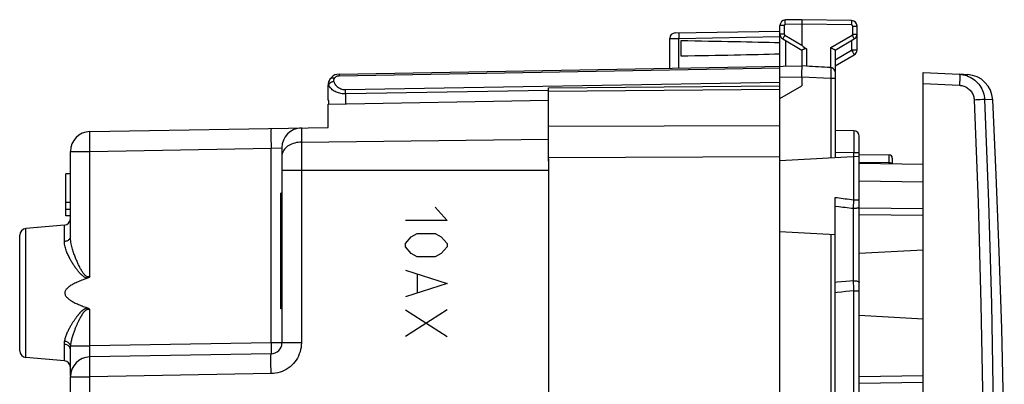
# Model space of a CAD drawing. Units: millimetres. Extents: x -20 to 118, y -24 to 51.
# Drawn here: x 74 to 118, y 8 to 24 of the extents above; entities that cross this region are included whole.
import ezdxf

# ---------------------------------------------------------------- set-up
doc = ezdxf.new("R2010")
doc.units = ezdxf.units.MM
doc.header["$LTSCALE"] = 16.335
doc.layers.get('0').update_dxf_attribs({"linetype": 'CONTINUOUS'})
for name, color, linetype in [('DRAFT', 7, 'CONTINUOUS'), ('INCISIONI_LASER', 7, 'CONTINUOUS'), ('RACCORDO', 7, 'CONTINUOUS'), ('SUPERFICI', 7, 'CONTINUOUS')]:
    doc.layers.add(name, color=color, linetype=linetype)

msp = doc.modelspace()

# ---------------------------------------------------------------- linework, layer by layer
at = {"color": 7, "linetype": 'CONTINUOUS'}
for p, q in [((108.124, 18.809), (108.124, 24.237)), ((109.124, 24.5), (108.37, 24.487)), ((109.124, 24.5), (109.124, 23.352)), ((111.378, 24.461), (109.124, 24.5)), ((111.624, 23.122), (111.624, 24.21)), ((103.37, 23.9), (108.124, 23.983)), ((103.124, 22.295), (103.124, 23.65)), ((103.624, 23.539), (103.624, 22.861)), ((108.249, 23.628), (109.124, 23.123)), ((110.624, 23.123), (111.499, 23.628)), ((109.124, 23.123), (109.124, 22.4)), ((110.624, 23.123), (110.624, 18.246)), ((110.624, 22.4), (111.499, 22.905)), ((88.115, 22.033), (109.124, 22.4)), ((109.328, 22.389), (109.124, 22.4)), ((109.124, 21.9), (109.124, 21.5)), ((109.125, 22.195), (109.126, 22.271)), ((110.435, 22.331), (110.428, 22.332)), ((114.624, -22.112), (114.624, 22.112)), ((114.624, 22.112), (116.273, 22.025)), ((87.624, 20.852), (87.624, 21.533)), ((97.624, 21.408), (108.124, 21.5)), ((97.624, 18.075), (97.624, 21.408)), ((87.659, 20.832), (87.624, 20.852)), ((87.659, 20.675), (87.659, 20.832)), ((111.478, 19.459), (110.624, 19.474)), ((111.724, 3.75), (111.724, 19.209)), ((111.724, 18.391), (113.077, 18.368)), ((108.124, 18.115), (111.724, 18.304)), ((111.724, 17.991), (114.624, 17.941)), ((113.224, 18.218), (113.224, 17.965)), ((110.624, -16.44), (110.624, 16.44)), ((114.624, 15.92), (111.724, 15.946)), ((108.124, 14.885), (110.624, 14.754)), ((111.724, 13.912), (114.624, 14.064)), ((111.724, 11.088), (114.624, 10.936)), ((111.724, 8.009), (114.624, 8.059))]:
    msp.add_line(p, q, dxfattribs=at)
at = {"color": 250, "linetype": 'CONTINUOUS'}
for p, q in [((108.321, 24.237), (108.124, 24.237)), ((108.321, 24.237), (108.321, 23.844)), ((108.37, 24.287), (108.369, 24.339)), ((109.124, 24.3), (108.37, 24.287)), ((111.378, 24.261), (109.124, 24.3)), ((111.38, 24.337), (111.38, 24.382)), ((111.428, 23.844), (111.428, 24.211)), ((111.428, 24.211), (111.624, 24.211)), ((103.543, 23.653), (108.124, 23.733)), ((108.321, 23.844), (108.124, 23.844)), ((108.296, 23.715), (108.276, 23.679)), ((108.32, 23.756), (108.296, 23.715)), ((108.346, 23.801), (108.32, 23.756)), ((108.346, 23.801), (109.124, 23.352)), ((110.428, 23.238), (111.403, 23.801)), ((111.403, 23.801), (111.428, 23.756)), ((111.428, 23.844), (111.624, 23.844)), ((111.428, 23.756), (111.452, 23.715)), ((103.124, 23.65), (103.543, 23.653)), ((103.543, 22.303), (103.543, 23.653)), ((108.37, 23.558), (108.37, 22.387)), ((110.428, 22.332), (110.428, 23.238)), ((111.378, 23.558), (111.378, 23.122)), ((109.328, 23.173), (109.328, 22.389)), ((110.624, 22.686), (111.378, 23.122)), ((111.624, 23.122), (111.378, 23.122)), ((111.378, 23.122), (111.404, 23.077)), ((111.404, 23.077), (111.429, 23.034)), ((111.429, 23.034), (111.451, 22.995)), ((88.115, 21.96), (108.124, 22.309)), ((88.115, 22), (88.115, 21.96)), ((109.124, 21.9), (108.124, 21.883)), ((110.429, 21.832), (109.124, 21.9)), ((110.433, 22.05), (110.432, 21.969)), ((110.434, 22.123), (110.433, 22.05)), ((110.435, 22.187), (110.434, 22.123)), ((110.436, 22.241), (110.435, 22.187)), ((110.436, 22.283), (110.436, 22.241)), ((87.65, 21.534), (87.624, 21.533)), ((87.65, 21.534), (87.645, 21.566)), ((108.124, 21.656), (88.415, 21.311)), ((110.429, 21.832), (110.429, 18.236)), ((110.624, 21.832), (110.429, 21.832)), ((114.624, 21.612), (116.273, 21.526)), ((88.415, 21.26), (88.415, 21.311)), ((88.416, 21.199), (88.415, 21.26)), ((88.417, 21.135), (88.416, 21.199)), ((97.624, 21.295), (88.417, 21.135)), ((88.417, 20.689), (88.417, 21.135)), ((97.624, 21.262), (108.124, 21.354)), ((108.124, 19.686), (97.624, 19.648)), ((111.48, 19.39), (111.48, 19.325)), ((111.48, 19.325), (111.48, 19.241)), ((111.48, 19.241), (111.48, 19.139)), ((111.48, 19.139), (111.48, 19.022)), ((111.48, 19.022), (111.48, 18.893)), ((111.48, 18.893), (111.48, 18.754)), ((111.478, 18.459), (110.624, 18.474)), ((111.479, 18.608), (111.478, 18.459)), ((111.478, 16.327), (111.478, 18.459)), ((111.724, 18.459), (111.478, 18.459)), ((111.48, 18.754), (111.479, 18.608)), ((108.124, 18.272), (97.624, 18.234)), ((111.725, 18.043), (113.077, 18.019)), ((111.724, 17.191), (114.624, 17.141)), ((111.47, 15.946), (111.478, 16.327)), ((111.478, 16.327), (111.724, 16.327)), ((110.624, 16.037), (110.802, 16.018)), ((111.47, 12.658), (111.47, 15.946)), ((114.624, 15.62), (111.724, 15.646)), ((110.429, 14.764), (110.429, -14.764)), ((111.109, 12.625), (110.92, 12.608)), ((111.292, 12.642), (111.109, 12.625)), ((111.47, 12.658), (111.292, 12.642)), ((111.477, 12.292), (111.47, 12.658)), ((111.114, 12.163), (110.923, 12.142)), ((111.299, 12.184), (111.114, 12.163)), ((111.478, 12.204), (111.299, 12.184)), ((111.478, 12.204), (111.477, 12.292)), ((111.478, 3.858), (111.478, 12.204)), ((111.478, 12.204), (111.724, 12.204)), ((111.724, 8.309), (114.624, 8.359))]:
    msp.add_line(p, q, dxfattribs=at)
for points in [[(108.37, 24.287), (108.367, 24.287), (108.365, 24.287), (108.362, 24.286), (108.359, 24.286), (108.357, 24.285), (108.354, 24.284), (108.351, 24.283), (108.349, 24.282), (108.346, 24.28), (108.344, 24.279), (108.341, 24.277), (108.339, 24.275), (108.337, 24.274), (108.335, 24.271), (108.333, 24.269), (108.331, 24.267), (108.329, 24.265), (108.327, 24.262), (108.326, 24.26), (108.325, 24.257), (108.324, 24.254), (108.323, 24.251), (108.322, 24.249), (108.321, 24.246), (108.321, 24.243), (108.321, 24.24), (108.321, 24.237)], [(108.369, 24.339), (108.368, 24.387), (108.368, 24.409), (108.368, 24.428), (108.368, 24.445), (108.368, 24.46), (108.369, 24.472), (108.369, 24.48), (108.369, 24.485), (108.37, 24.487)], [(111.38, 24.382), (111.38, 24.402), (111.38, 24.419), (111.38, 24.434), (111.38, 24.445), (111.379, 24.454), (111.379, 24.459), (111.378, 24.461)], [(111.378, 24.261), (111.379, 24.287), (111.38, 24.337)], [(111.428, 24.211), (111.428, 24.213), (111.427, 24.216), (111.427, 24.218), (111.426, 24.221), (111.426, 24.224), (111.425, 24.227), (111.424, 24.229), (111.423, 24.232), (111.422, 24.234), (111.42, 24.237), (111.419, 24.239), (111.417, 24.242), (111.415, 24.244), (111.413, 24.246), (111.411, 24.248), (111.408, 24.25), (111.406, 24.252), (111.404, 24.253), (111.401, 24.255), (111.398, 24.256), (111.396, 24.257), (111.393, 24.258), (111.39, 24.259), (111.387, 24.26), (111.384, 24.26), (111.381, 24.261), (111.378, 24.261)], [(103.543, 23.903), (103.542, 23.9), (103.542, 23.894), (103.542, 23.884), (103.541, 23.869), (103.541, 23.851), (103.541, 23.829), (103.541, 23.805), (103.541, 23.778), (103.542, 23.748), (103.542, 23.717), (103.542, 23.685), (103.543, 23.653)], [(108.321, 23.844), (108.321, 23.838), (108.322, 23.833), (108.324, 23.827), (108.326, 23.822), (108.329, 23.817), (108.332, 23.812), (108.336, 23.808), (108.341, 23.804), (108.346, 23.801)], [(111.403, 23.801), (111.408, 23.804), (111.412, 23.808), (111.416, 23.812), (111.419, 23.817), (111.422, 23.822), (111.425, 23.827), (111.426, 23.833), (111.427, 23.838), (111.428, 23.844)], [(111.452, 23.715), (111.472, 23.679), (111.48, 23.664), (111.487, 23.652), (111.493, 23.641), (111.496, 23.634), (111.499, 23.629), (111.499, 23.628)], [(108.276, 23.679), (108.268, 23.664), (108.261, 23.652), (108.256, 23.641), (108.252, 23.634), (108.25, 23.629), (108.249, 23.628)], [(111.451, 22.995), (111.47, 22.961), (111.478, 22.947), (111.484, 22.935), (111.49, 22.924), (111.494, 22.916), (111.497, 22.91), (111.499, 22.907), (111.499, 22.905)], [(87.911, 21.848), (87.924, 21.866), (87.938, 21.882), (87.952, 21.896), (87.968, 21.909), (87.985, 21.921), (88.002, 21.931), (88.02, 21.94), (88.039, 21.947), (88.058, 21.952), (88.077, 21.956), (88.096, 21.959), (88.115, 21.96)], [(88.115, 22.033), (88.115, 22.032), (88.115, 22.029), (88.115, 22.025), (88.115, 22.018), (88.115, 22)], [(110.432, 21.969), (110.43, 21.879), (110.429, 21.832)], [(110.435, 22.331), (110.435, 22.329), (110.435, 22.322), (110.436, 22.313), (110.436, 22.3), (110.436, 22.283)], [(87.645, 21.566), (87.643, 21.599), (87.644, 21.631), (87.648, 21.662), (87.655, 21.694), (87.664, 21.724), (87.676, 21.754), (87.691, 21.782), (87.708, 21.81)], [(87.65, 21.534), (87.656, 21.554), (87.666, 21.574), (87.678, 21.594), (87.694, 21.613), (87.712, 21.631), (87.732, 21.648), (87.754, 21.663), (87.779, 21.676), (87.804, 21.688), (87.831, 21.698), (87.859, 21.705), (87.887, 21.71)], [(88.417, 21.135), (88.363, 21.135), (88.309, 21.138), (88.254, 21.144), (88.199, 21.153), (88.145, 21.164), (88.092, 21.179), (88.039, 21.196), (87.988, 21.216), (87.938, 21.239), (87.891, 21.265), (87.846, 21.294), (87.805, 21.325), (87.769, 21.358), (87.736, 21.392), (87.708, 21.427), (87.684, 21.462), (87.665, 21.498), (87.65, 21.534)], [(87.708, 21.81), (87.721, 21.826), (87.737, 21.839), (87.756, 21.849), (87.777, 21.857), (87.801, 21.861), (87.827, 21.863), (87.854, 21.861), (87.882, 21.856), (87.911, 21.848)], [(87.887, 21.71), (87.884, 21.727), (87.882, 21.743), (87.882, 21.759), (87.883, 21.775), (87.886, 21.79), (87.89, 21.806), (87.896, 21.82), (87.903, 21.835), (87.911, 21.848)], [(88.415, 21.311), (88.377, 21.312), (88.34, 21.315), (88.303, 21.321), (88.265, 21.33), (88.228, 21.341), (88.191, 21.355), (88.155, 21.373), (88.119, 21.393), (88.085, 21.416), (88.053, 21.442), (88.022, 21.471), (87.994, 21.502), (87.969, 21.534), (87.947, 21.569), (87.927, 21.604), (87.911, 21.639), (87.897, 21.674), (87.887, 21.71)], [(111.478, 19.459), (111.479, 19.456), (111.479, 19.448), (111.479, 19.434), (111.48, 19.414), (111.48, 19.39)], [(113.077, 17.968), (113.077, 17.969), (113.077, 17.973), (113.077, 18.368)], [(113.077, 18.019), (113.096, 18.018), (113.115, 18.014)], [(113.115, 18.014), (113.133, 18.008), (113.151, 18.001), (113.167, 17.991)], [(113.167, 17.991), (113.181, 17.979), (113.194, 17.966), (113.194, 17.966)], [(110.624, 16.44), (110.714, 16.429), (110.805, 16.417), (110.897, 16.405), (110.989, 16.393), (111.083, 16.38), (111.179, 16.367), (111.277, 16.354), (111.377, 16.341), (111.478, 16.327)], [(110.802, 16.018), (110.985, 15.999), (111.077, 15.989), (111.172, 15.978)], [(111.172, 15.978), (111.369, 15.957), (111.47, 15.946)], [(111.47, 15.946), (111.503, 15.946), (111.535, 15.948), (111.567, 15.95), (111.597, 15.954), (111.624, 15.958), (111.649, 15.964), (111.671, 15.97), (111.69, 15.977), (111.705, 15.984), (111.715, 15.992), (111.722, 16), (111.724, 16.008)], [(110.92, 12.608), (110.724, 12.59), (110.624, 12.582)], [(111.47, 12.658), (111.503, 12.657), (111.535, 12.656), (111.567, 12.653), (111.597, 12.648), (111.624, 12.643), (111.649, 12.636), (111.671, 12.629), (111.69, 12.621), (111.705, 12.612), (111.715, 12.603), (111.722, 12.593), (111.724, 12.583)], [(110.923, 12.142), (110.726, 12.12), (110.624, 12.109)]]:
    msp.add_lwpolyline(points, dxfattribs=at)
at = {"color": 7, "linetype": 'CONTINUOUS'}
for points in [[(110.428, 23.238), (110.447, 23.227), (110.466, 23.216), (110.484, 23.205), (110.503, 23.195), (110.521, 23.184)], [(109.13, 23.124), (109.126, 23.123), (109.124, 23.123)], [(109.17, 23.144), (109.151, 23.134), (109.142, 23.13), (109.13, 23.124)], [(109.328, 23.173), (109.316, 23.179), (109.305, 23.184), (109.293, 23.186), (109.282, 23.186), (109.27, 23.184), (109.259, 23.181), (109.247, 23.178), (109.236, 23.173), (109.224, 23.169), (109.213, 23.164), (109.202, 23.159), (109.191, 23.154), (109.17, 23.144)], [(110.521, 23.184), (110.554, 23.165), (110.569, 23.156)], [(110.569, 23.156), (110.595, 23.141), (110.605, 23.135), (110.613, 23.13), (110.619, 23.126), (110.623, 23.123), (110.624, 23.123)], [(109.126, 22.271), (109.126, 22.304), (109.126, 22.333), (109.126, 22.357), (109.125, 22.376), (109.125, 22.389), (109.125, 22.397), (109.124, 22.4)], [(109.124, 21.9), (109.124, 22.003), (109.124, 22.054), (109.125, 22.103), (109.125, 22.195)], [(110.435, 22.331), (110.453, 22.33), (110.47, 22.326), (110.49, 22.321)], [(118.306, 3.769), (118.263, 6.991), (118.187, 10.485), (118.08, 13.977), (117.942, 17.468), (117.779, 20.87)]]:
    msp.add_lwpolyline(points, dxfattribs=at)
for centre, radius, start, end in [((108.374, 24.237), 0.25, 90.9537, 180), ((111.374, 24.211), 0.25, 359.953, 89), ((103.374, 23.65), 0.25, 91, 180), ((108.374, 23.844), 0.25, 179.9954, 239.9806), ((111.374, 23.844), 0.25, 299.9955, 359.9801), ((111.374, 23.122), 0.25, 300, 360), ((88.124, 21.533), 0.5, 91, 180), ((110.424, 22.132), 0.2, 0, 70.8846), ((111.474, 19.209), 0.25, 0.004, 89.0001), ((113.074, 18.218), 0.15, 0, 89)]:
    msp.add_arc(centre, radius, start, end, dxfattribs=at)
for centre, major_axis, ratio, start_param, end_param in [((85.976, 23.2), (26.33, 0), 0.017368, 0.5714, 0.836265), ((114.854, 20.045), (5.729, -3.31), 0.030227, -3.124132, -2.856826), ((85.976, 23.2), (26.33, 0), 0.017368, -0.836265, -0.5714), ((109.104, 21.9), (57.288, -3.002), 0.008716, 1.548155, 1.567358)]:
    msp.add_ellipse(centre, major_axis=major_axis, ratio=ratio, start_param=start_param, end_param=end_param, dxfattribs=at)
at = {"layer": 'DRAFT', "color": 7, "linetype": 'CONTINUOUS'}
msp.add_line((108.124, 20.923), (109.124, 21.5), dxfattribs=at)
at = {"layer": 'INCISIONI_LASER', "color": 250, "linetype": 'CONTINUOUS'}
for p, q in [((92.482, 16), (93.025, 15.397)), ((93.025, 15.397), (91.125, 15.397)), ((91.396, 14.644), (91.668, 14.795)), ((91.668, 14.795), (92.482, 14.795)), ((92.482, 14.795), (92.753, 14.644)), ((91.125, 14.343), (91.396, 14.644)), ((91.125, 14.192), (91.125, 14.343)), ((92.753, 14.644), (93.025, 14.343)), ((93.025, 14.343), (93.025, 14.192)), ((91.396, 13.891), (91.125, 14.192)), ((91.668, 13.74), (91.396, 13.891)), ((92.753, 13.891), (92.482, 13.74)), ((93.025, 14.192), (92.753, 13.891)), ((92.482, 13.74), (91.668, 13.74)), ((91.125, 13.138), (93.025, 12.535)), ((93.025, 12.535), (91.125, 11.933)), ((91.668, 12.937), (91.668, 12.133)), ((93.025, 11.33), (91.125, 10.125)), ((91.125, 11.33), (93.025, 10.125))]:
    msp.add_line(p, q, dxfattribs=at)
at = {"layer": 'RACCORDO', "color": 7, "linetype": 'CONTINUOUS'}
for p, q in [((116.644, 22.006), (116.273, 22.025)), ((108.124, -18.809), (108.124, 18.809))]:
    msp.add_line(p, q, dxfattribs=at)
at = {"layer": 'RACCORDO', "color": 250, "linetype": 'CONTINUOUS'}
for p, q in [((117.035, 20.86), (116.94, 20.856)), ((117.209, 20.868), (117.035, 20.86)), ((117.312, 20.873), (117.209, 20.868)), ((117.382, 20.876), (117.312, 20.873)), ((117.407, 20.877), (117.382, 20.876)), ((117.412, 20.878), (117.407, 20.877)), ((117.779, 20.87), (117.412, 20.878))]:
    msp.add_line(p, q, dxfattribs=at)
for points in [[(116.273, 22.025), (116.358, 22.018), (116.441, 22.005), (116.524, 21.985), (116.605, 21.961), (116.684, 21.93), (116.76, 21.894), (116.834, 21.853), (116.905, 21.807), (116.972, 21.756), (117.036, 21.7), (117.095, 21.64), (117.15, 21.576), (117.201, 21.508), (117.246, 21.437), (117.286, 21.363), (117.322, 21.287), (117.351, 21.208), (117.375, 21.127), (117.393, 21.045), (117.406, 20.962), (117.412, 20.878)], [(116.273, 22.025), (116.276, 22.022), (116.278, 22.014), (116.28, 22.001), (116.282, 21.982), (116.283, 21.958), (116.284, 21.929), (116.284, 21.897), (116.284, 21.86), (116.284, 21.819), (116.283, 21.775), (116.282, 21.729), (116.28, 21.68), (116.278, 21.63), (116.276, 21.578), (116.273, 21.526)], [(116.273, 21.526), (116.323, 21.522), (116.372, 21.514), (116.419, 21.503), (116.467, 21.488), (116.513, 21.471), (116.558, 21.45), (116.601, 21.426), (116.643, 21.398), (116.682, 21.369), (116.719, 21.336), (116.754, 21.301), (116.787, 21.264), (116.816, 21.224), (116.843, 21.183), (116.867, 21.139), (116.887, 21.095), (116.904, 21.048), (116.918, 21.001), (116.929, 20.954), (116.936, 20.906), (116.94, 20.856)], [(116.94, 20.856), (117.116, 16.224), (117.248, 11.59), (117.336, 6.955), (117.38, 2.319), (117.38, -2.319), (117.336, -6.955), (117.248, -11.59), (117.116, -16.224), (116.94, -20.856)], [(117.412, 20.878), (117.588, 16.241), (117.72, 11.602), (117.808, 6.962), (117.852, 2.321), (117.852, -2.321), (117.808, -6.962), (117.72, -11.602), (117.588, -16.241), (117.412, -20.878)]]:
    msp.add_lwpolyline(points, dxfattribs=at)
at = {"layer": 'RACCORDO', "color": 7, "linetype": 'CONTINUOUS'}
msp.add_arc((116.581, 20.808), 1.2, 2.9908, 87, dxfattribs=at)
at = {"layer": 'SUPERFICI', "color": 7, "linetype": 'CONTINUOUS'}
for p, q in [((87.624, 20.675), (97.624, 20.85)), ((87.624, 19.611), (87.624, 20.675)), ((76.808, 19.422), (87.624, 19.611)), ((75.924, 14.661), (75.924, 18.522)), ((85.524, 18.69), (85.524, 9.841)), ((97.624, 18.189), (97.624, -18.189)), ((75.724, 15.6), (75.724, 17.5)), ((75.924, 17.5), (75.724, 17.5)), ((85.474, 11.376), (85.474, 16.624)), ((85.524, 16.624), (85.474, 16.624)), ((75.924, 16.206), (75.724, 16.206)), ((75.924, 15.883), (75.724, 15.883)), ((85.524, 15.726), (85.474, 15.726)), ((75.924, 15.6), (75.724, 15.6)), ((85.524, 15.509), (85.474, 15.509)), ((75.65, 15.176), (73.898, 15.023)), ((73.624, 9.476), (73.624, 14.724)), ((85.524, 14.157), (85.474, 14.157)), ((85.524, 11.376), (85.474, 11.376)), ((75.924, 8.352), (75.924, 9.546)), ((75.65, 9.024), (73.898, 9.177)), ((85.033, 9.341), (76.808, 9.198)), ((75.924, 4.312), (75.924, 8.298))]:
    msp.add_line(p, q, dxfattribs=at)
at = {"layer": 'SUPERFICI', "color": 250, "linetype": 'CONTINUOUS'}
for p, q in [((86.408, 19.59), (86.408, 9.841)), ((86.408, 18.947), (97.624, 19.086)), ((75.924, 18.522), (76.808, 18.522)), ((76.808, 18.522), (85.033, 18.666)), ((76.808, 12.843), (76.808, 18.522)), ((85.033, 18.666), (85.524, 18.69)), ((85.033, 9.841), (85.033, 18.666)), ((85.524, 17.672), (97.624, 17.672)), ((73.898, 9.177), (73.898, 15.023)), ((75.65, 14.434), (75.65, 15.176)), ((76.808, 9.698), (76.808, 11.357)), ((85.033, 9.841), (76.808, 9.698)), ((86.408, 9.841), (85.033, 9.841)), ((75.65, 9.024), (75.65, 9.772)), ((75.934, 9.698), (76.808, 9.698)), ((75.924, 8.298), (76.808, 8.298)), ((85.033, 8.442), (76.808, 8.298)), ((76.808, 2.682), (76.808, 8.298))]:
    msp.add_line(p, q, dxfattribs=at)
for points in [[(76.808, 18.522), (76.807, 18.601), (76.806, 18.679), (76.805, 18.755), (76.804, 18.83), (76.803, 18.903), (76.803, 18.972), (76.802, 19.038), (76.802, 19.101), (76.802, 19.159), (76.802, 19.212), (76.802, 19.259), (76.803, 19.302), (76.803, 19.338), (76.804, 19.368), (76.805, 19.391), (76.806, 19.408), (76.807, 19.419), (76.808, 19.422)], [(85.033, 19.566), (85.032, 19.562), (85.03, 19.552), (85.029, 19.535), (85.028, 19.511), (85.028, 19.481), (85.027, 19.445), (85.027, 19.403), (85.026, 19.355), (85.026, 19.302), (85.026, 19.244), (85.027, 19.182), (85.027, 19.116), (85.028, 19.046), (85.028, 18.974), (85.029, 18.899), (85.03, 18.822), (85.032, 18.744), (85.033, 18.666)], [(86.408, 18.947), (86.331, 18.944), (86.254, 18.936), (86.179, 18.923), (86.105, 18.906), (86.034, 18.884), (85.965, 18.858), (85.9, 18.828), (85.839, 18.795), (85.782, 18.757), (85.73, 18.716), (85.683, 18.673), (85.642, 18.626), (85.607, 18.577), (85.577, 18.526), (85.554, 18.474), (85.537, 18.42), (85.527, 18.366), (85.524, 18.311)], [(75.924, 14.661), (75.922, 14.633), (75.915, 14.605), (75.904, 14.578), (75.888, 14.553), (75.869, 14.529), (75.845, 14.507), (75.819, 14.488), (75.789, 14.471), (75.757, 14.457), (75.723, 14.446), (75.687, 14.438), (75.65, 14.434)], [(76.696, 12.77), (76.669, 12.775), (76.643, 12.783), (76.617, 12.794), (76.591, 12.806), (76.565, 12.821), (76.54, 12.837), (76.514, 12.855), (76.489, 12.874), (76.464, 12.896), (76.439, 12.918), (76.414, 12.942), (76.389, 12.967), (76.364, 12.993), (76.34, 13.02), (76.315, 13.049), (76.291, 13.078), (76.266, 13.107), (76.242, 13.138), (76.218, 13.169), (76.195, 13.2), (76.171, 13.233), (76.148, 13.265), (76.125, 13.298), (76.102, 13.332), (76.08, 13.366), (76.057, 13.4), (76.034, 13.436), (76.012, 13.472), (75.99, 13.509), (75.967, 13.546), (75.945, 13.585), (75.922, 13.625), (75.9, 13.666), (75.878, 13.708), (75.855, 13.752), (75.833, 13.796), (75.812, 13.842), (75.79, 13.889), (75.77, 13.938), (75.75, 13.988), (75.73, 14.039), (75.712, 14.092), (75.696, 14.146), (75.681, 14.201), (75.669, 14.258), (75.66, 14.316), (75.654, 14.375), (75.65, 14.434)], [(76.808, 12.843), (76.788, 12.835), (76.768, 12.83), (76.748, 12.828), (76.728, 12.829), (76.707, 12.833), (76.687, 12.84), (76.666, 12.849), (76.646, 12.862), (76.625, 12.876), (76.605, 12.893), (76.585, 12.913), (76.566, 12.934), (76.546, 12.957), (76.526, 12.982), (76.507, 13.008), (76.487, 13.036), (76.468, 13.065), (76.449, 13.096), (76.429, 13.128), (76.41, 13.161), (76.391, 13.195), (76.372, 13.229), (76.354, 13.265), (76.335, 13.301), (76.317, 13.337), (76.298, 13.375), (76.28, 13.412), (76.263, 13.451), (76.245, 13.49), (76.227, 13.53), (76.21, 13.57), (76.192, 13.611), (76.175, 13.654), (76.157, 13.698), (76.14, 13.742), (76.122, 13.789), (76.104, 13.836), (76.087, 13.885), (76.07, 13.935), (76.053, 13.987), (76.036, 14.04), (76.019, 14.095), (76.004, 14.152), (75.988, 14.21), (75.974, 14.27), (75.961, 14.332), (75.949, 14.395), (75.939, 14.459), (75.931, 14.525), (75.926, 14.592), (75.924, 14.661)], [(75.663, 9.91), (75.671, 9.953), (75.681, 9.996), (75.692, 10.039), (75.704, 10.081), (75.718, 10.124), (75.732, 10.166), (75.748, 10.208), (75.765, 10.25), (75.782, 10.291), (75.8, 10.332), (75.818, 10.372), (75.837, 10.411), (75.856, 10.449), (75.875, 10.486), (75.894, 10.522), (75.913, 10.558), (75.932, 10.592), (75.95, 10.625), (75.969, 10.657), (75.987, 10.687), (76.005, 10.717), (76.023, 10.746), (76.04, 10.773), (76.057, 10.8), (76.074, 10.826), (76.09, 10.851), (76.106, 10.874), (76.122, 10.898), (76.137, 10.92), (76.152, 10.941), (76.167, 10.962), (76.182, 10.982), (76.196, 11.001), (76.21, 11.019), (76.223, 11.037), (76.236, 11.055), (76.249, 11.071), (76.262, 11.088), (76.275, 11.103), (76.287, 11.118), (76.299, 11.133), (76.311, 11.147), (76.323, 11.161), (76.335, 11.174), (76.346, 11.187), (76.357, 11.199), (76.368, 11.211), (76.379, 11.222), (76.39, 11.234), (76.4, 11.244), (76.411, 11.255), (76.421, 11.265), (76.432, 11.275), (76.442, 11.285), (76.452, 11.294), (76.462, 11.302), (76.472, 11.311), (76.481, 11.319), (76.491, 11.327), (76.5, 11.334), (76.509, 11.341), (76.518, 11.348), (76.527, 11.354), (76.536, 11.36), (76.544, 11.366), (76.553, 11.372), (76.561, 11.377), (76.57, 11.382), (76.579, 11.387), (76.587, 11.392), (76.596, 11.397), (76.605, 11.401), (76.615, 11.405), (76.624, 11.409), (76.634, 11.413), (76.644, 11.417), (76.654, 11.42), (76.664, 11.423), (76.675, 11.426), (76.685, 11.428), (76.696, 11.43)], [(75.934, 9.698), (75.94, 9.745), (75.947, 9.792), (75.955, 9.839), (75.964, 9.886), (75.975, 9.932), (75.986, 9.979), (75.997, 10.025), (76.01, 10.071), (76.023, 10.117), (76.036, 10.161), (76.05, 10.205), (76.064, 10.248), (76.078, 10.29), (76.093, 10.331), (76.107, 10.371), (76.121, 10.409), (76.135, 10.447), (76.149, 10.483), (76.163, 10.518), (76.177, 10.552), (76.191, 10.585), (76.204, 10.616), (76.217, 10.646), (76.23, 10.676), (76.242, 10.704), (76.254, 10.731), (76.266, 10.757), (76.278, 10.783), (76.29, 10.807), (76.301, 10.831), (76.312, 10.853), (76.323, 10.875), (76.333, 10.896), (76.344, 10.917), (76.354, 10.936), (76.364, 10.955), (76.374, 10.974), (76.383, 10.991), (76.393, 11.009), (76.402, 11.025), (76.411, 11.041), (76.42, 11.057), (76.429, 11.072), (76.438, 11.086), (76.446, 11.1), (76.455, 11.114), (76.463, 11.127), (76.471, 11.139), (76.479, 11.152), (76.487, 11.164), (76.495, 11.175), (76.503, 11.186), (76.51, 11.197), (76.518, 11.207), (76.526, 11.217), (76.533, 11.227), (76.54, 11.236), (76.548, 11.245), (76.555, 11.254), (76.562, 11.262), (76.569, 11.27), (76.575, 11.277), (76.582, 11.284), (76.589, 11.291), (76.595, 11.297), (76.601, 11.303), (76.608, 11.309), (76.614, 11.314), (76.621, 11.32), (76.627, 11.325), (76.634, 11.33), (76.641, 11.335), (76.648, 11.34), (76.655, 11.344), (76.662, 11.349), (76.67, 11.353), (76.677, 11.356), (76.685, 11.36), (76.693, 11.363), (76.701, 11.365), (76.709, 11.367), (76.717, 11.369), (76.724, 11.37), (76.732, 11.371), (76.74, 11.372), (76.748, 11.372), (76.756, 11.371), (76.765, 11.37), (76.773, 11.369), (76.781, 11.367), (76.79, 11.364), (76.799, 11.361), (76.808, 11.357)], [(75.65, 9.772), (75.65, 9.782), (75.651, 9.793), (75.651, 9.803), (75.652, 9.814), (75.652, 9.825), (75.653, 9.837), (75.654, 9.848), (75.656, 9.86), (75.657, 9.872), (75.659, 9.885), (75.661, 9.898), (75.663, 9.91)], [(75.934, 9.698), (75.928, 9.723), (75.919, 9.747), (75.906, 9.771), (75.889, 9.794), (75.869, 9.816), (75.846, 9.836), (75.821, 9.854), (75.792, 9.87), (75.762, 9.884), (75.73, 9.896), (75.697, 9.904), (75.663, 9.91)], [(85.033, 9.841), (85.034, 9.789), (85.034, 9.737), (85.035, 9.687), (85.036, 9.638), (85.036, 9.591), (85.036, 9.548), (85.036, 9.507), (85.036, 9.47), (85.036, 9.437), (85.036, 9.408), (85.036, 9.385), (85.035, 9.366), (85.034, 9.352), (85.034, 9.344), (85.033, 9.341)], [(86.408, 9.841), (86.405, 9.737), (86.393, 9.635), (86.374, 9.534), (86.348, 9.434), (86.314, 9.336), (86.273, 9.241), (86.225, 9.149), (86.171, 9.061), (86.11, 8.977), (86.043, 8.899), (85.97, 8.824), (85.893, 8.756), (85.81, 8.694), (85.723, 8.638), (85.632, 8.588), (85.538, 8.546), (85.441, 8.51), (85.341, 8.481), (85.24, 8.461), (85.137, 8.447), (85.033, 8.442)], [(75.924, 9.546), (75.922, 9.574), (75.915, 9.602), (75.904, 9.628), (75.888, 9.654), (75.869, 9.678), (75.845, 9.699), (75.819, 9.719), (75.789, 9.736), (75.757, 9.75), (75.723, 9.761), (75.687, 9.768), (75.65, 9.772)], [(75.924, 9.546), (75.924, 9.557), (75.924, 9.568), (75.925, 9.579), (75.925, 9.591), (75.926, 9.603), (75.926, 9.615), (75.927, 9.628), (75.928, 9.641), (75.929, 9.655), (75.931, 9.669), (75.932, 9.683), (75.934, 9.698)], [(76.808, 9.198), (76.807, 9.199), (76.806, 9.203), (76.805, 9.21), (76.804, 9.22), (76.804, 9.232), (76.803, 9.247), (76.803, 9.265), (76.802, 9.285), (76.802, 9.307), (76.802, 9.331), (76.802, 9.358), (76.802, 9.386), (76.802, 9.416), (76.803, 9.448), (76.803, 9.481), (76.804, 9.515), (76.804, 9.55), (76.805, 9.587), (76.806, 9.623), (76.807, 9.66), (76.808, 9.698)], [(76.808, 8.298), (76.807, 8.377), (76.806, 8.454), (76.805, 8.531), (76.804, 8.606), (76.803, 8.679), (76.803, 8.749), (76.802, 8.815), (76.802, 8.877), (76.802, 8.935), (76.802, 8.988), (76.802, 9.036), (76.803, 9.078), (76.803, 9.114), (76.804, 9.144), (76.805, 9.168), (76.806, 9.184), (76.807, 9.194), (76.808, 9.198)], [(85.033, 8.442), (85.032, 8.52), (85.03, 8.598), (85.029, 8.674), (85.028, 8.749), (85.028, 8.822), (85.027, 8.891), (85.027, 8.958), (85.026, 9.02), (85.026, 9.078), (85.026, 9.131), (85.027, 9.179), (85.027, 9.221), (85.028, 9.257), (85.028, 9.287), (85.029, 9.311), (85.03, 9.328), (85.032, 9.338), (85.033, 9.341)]]:
    msp.add_lwpolyline(points, dxfattribs=at)
at = {"layer": 'SUPERFICI', "color": 7, "linetype": 'CONTINUOUS'}
for points in [[(76.696, 12.77), (76.631, 12.748), (76.568, 12.726), (76.506, 12.704), (76.447, 12.681), (76.39, 12.659), (76.335, 12.637), (76.281, 12.615), (76.23, 12.592), (76.18, 12.569), (76.132, 12.547), (76.086, 12.524), (76.042, 12.5), (76, 12.476), (75.96, 12.452), (75.921, 12.428), (75.885, 12.403), (75.851, 12.377), (75.819, 12.351), (75.79, 12.324), (75.763, 12.297), (75.739, 12.268), (75.719, 12.239), (75.701, 12.21), (75.688, 12.18), (75.679, 12.15), (75.674, 12.12), (75.673, 12.091), (75.677, 12.061), (75.684, 12.032), (75.695, 12.003), (75.71, 11.974), (75.729, 11.945), (75.751, 11.917), (75.775, 11.89), (75.803, 11.863), (75.833, 11.837), (75.865, 11.812), (75.9, 11.787), (75.936, 11.763), (75.974, 11.739), (76.014, 11.716), (76.056, 11.693), (76.099, 11.67), (76.144, 11.647), (76.191, 11.625), (76.24, 11.603), (76.291, 11.581), (76.343, 11.56), (76.397, 11.538), (76.453, 11.516), (76.511, 11.495), (76.571, 11.473), (76.632, 11.452), (76.696, 11.43)], [(76.808, 12.843), (76.792, 12.826), (76.774, 12.811), (76.756, 12.798), (76.736, 12.787), (76.716, 12.778), (76.696, 12.77)], [(76.696, 11.43), (76.718, 11.422), (76.739, 11.411), (76.758, 11.4), (76.776, 11.387), (76.793, 11.373), (76.808, 11.357)]]:
    msp.add_lwpolyline(points, dxfattribs=at)
for centre, radius, start, end in [((76.824, 18.522), 0.9, 91, 180), ((86.424, 18.69), 0.9, 91, 180), ((75.624, 15.475), 0.3, 275, 360), ((73.924, 14.724), 0.3, 95, 180), ((85.024, 9.841), 0.5, 271, 360), ((73.924, 9.476), 0.3, 180, 265), ((75.624, 8.725), 0.3, 0, 85), ((76.824, 8.298), 0.9, 91, 180)]:
    msp.add_arc(centre, radius, start, end, dxfattribs=at)

doc.saveas('drawing.dxf')
